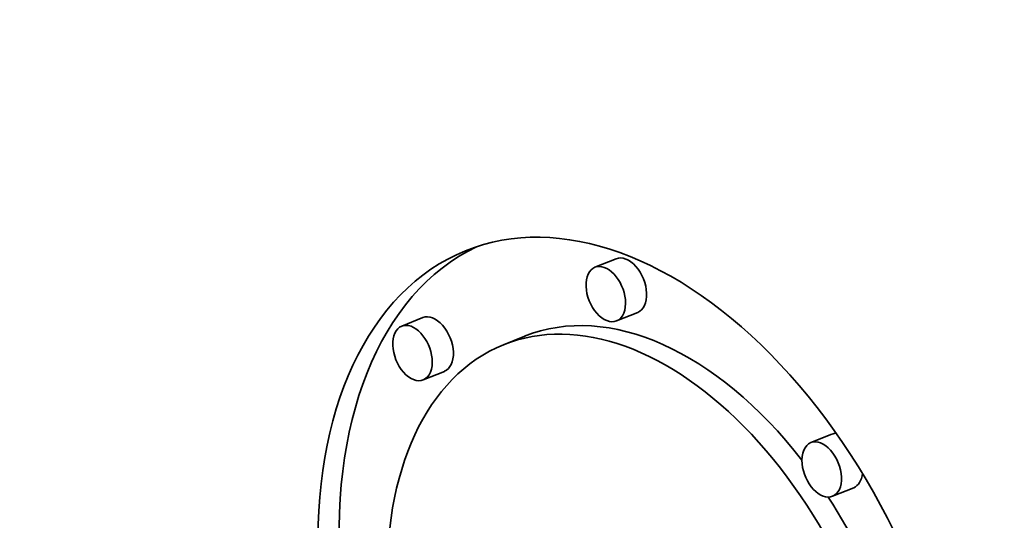
# Model space of a CAD drawing. Extents: x 0 to 10.8, y 0 to 8.3.
# Drawn here: x 8 to 8.1, y 7.3 to 7.4 of the extents above; entities that cross this region are included whole.
import ezdxf

# ---------------------------------------------------------------- set-up
doc = ezdxf.new("R2010")
doc.units = 0
doc.header["$MEASUREMENT"] = 0
doc.layers.get('0').update_dxf_attribs({"lineweight": 13})

msp = doc.modelspace()

# ---------------------------------------------------------------- linework, layer by layer
at = {"color": 7, "lineweight": 35, "ltscale": 5.90478e-05}
for p, q in [((8.10193, 7.36188), (8.09974, 7.361)), ((8.08191, 7.35578), (8.07972, 7.3549)), ((8.10417, 7.35632), (8.10198, 7.35543)), ((8.09246, 7.35385), (8.09027, 7.35296)), ((8.08415, 7.35021), (8.08196, 7.34933)), ((8.12429, 7.34372), (8.1221, 7.34284)), ((8.12654, 7.33816), (8.12435, 7.33727))]:
    msp.add_line(p, q, dxfattribs=at)
at = {"color": 7, "lineweight": 35, "ltscale": 0.03937}
for centre, major_axis, start_param, end_param in [((8.67353, 5.74718), (0.80436, -1.99387), 1.998424, 3.141619), ((8.27196, 5.58518), (0.80436, -1.99387), 1.998424, 3.141619), ((8.10486, 7.3168), (0.01852, -0.04591), 1.123977, 3.141706), ((8.10705, 7.31768), (-0.01852, 0.04591), 0.038424, 1.108775), ((8.10486, 7.3168), (0.01852, -0.04591), 3.141706, 6.283299), ((8.10305, 7.3591), (-0.00112, 0.00278), 3.141706, 6.283299), ((8.10086, 7.35822), (0.00112, -0.00278), 3.141706, 6.283299), ((8.10086, 7.35822), (0.00112, -0.00278), 1.123977, 3.141706), ((8.10086, 7.35822), (0.00112, -0.00278), 0.000113, 1.123977), ((8.10705, 7.31768), (-0.01459, 0.03617), 5.145093, 6.283299), ((8.08303, 7.353), (-0.00112, 0.00278), 3.141706, 6.283299), ((8.10486, 7.3168), (0.01459, -0.03617), 1.123977, 3.141706), ((8.08084, 7.35211), (0.00112, -0.00278), 3.141706, 6.283299), ((8.08084, 7.35211), (0.00112, -0.00278), 1.123977, 3.141706), ((8.10486, 7.3168), (0.01459, -0.03617), 3.141706, 6.283299), ((8.08084, 7.35211), (0.00112, -0.00278), 0.000113, 1.123977), ((8.12542, 7.34094), (-0.00112, 0.00278), 6.050983, 6.283299), ((8.12323, 7.34005), (0.00112, -0.00278), 3.141706, 4.26557), ((8.12323, 7.34005), (0.00112, -0.00278), 0.000113, 3.141706), ((8.12323, 7.34005), (0.00112, -0.00278), 4.26557, 6.283299), ((8.12542, 7.34094), (-0.00112, 0.00278), 3.141706, 3.997797), ((8.10705, 7.31768), (-0.01459, 0.03617), 4.284621, 5.019448)]:
    msp.add_ellipse(centre, major_axis=major_axis, ratio=0.616564, start_param=start_param, end_param=end_param, dxfattribs=at)

doc.saveas('drawing.dxf')
